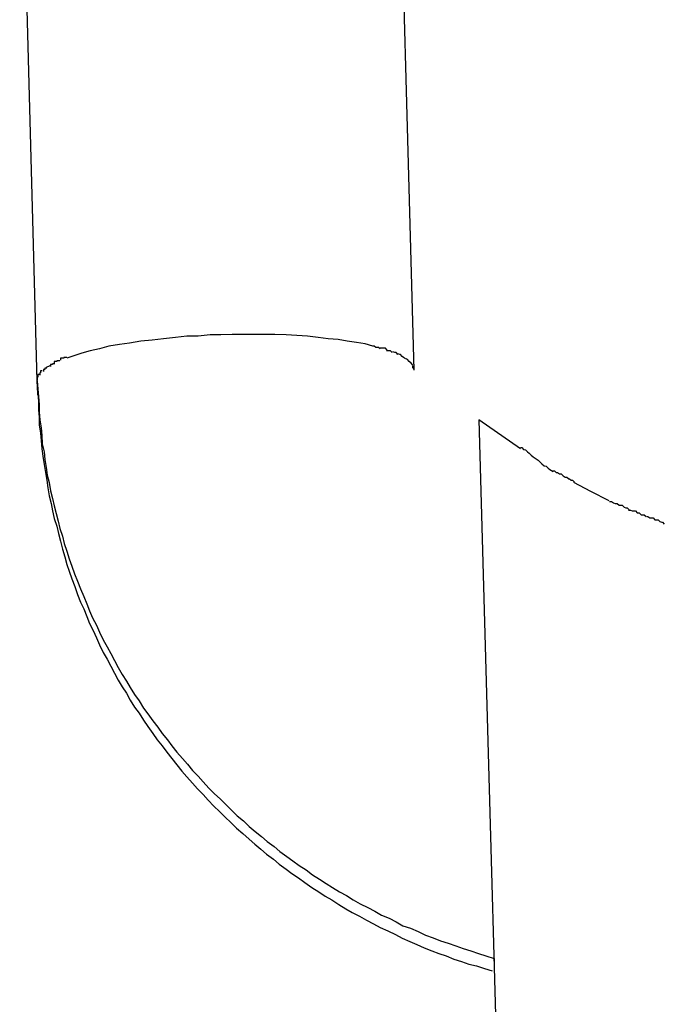
# Model space of a CAD drawing. Extents: x -64 to 64, y -26 to 26.
# Drawn here: x 31 to 31, y -13 to -13 of the extents above; entities that cross this region are included whole.
import ezdxf

# ---------------------------------------------------------------- set-up
doc = ezdxf.new("R2010")
doc.units = 0
doc.layers.get('0').update_dxf_attribs({"linetype": 'CONTINUOUS'})

msp = doc.modelspace()

# ---------------------------------------------------------------- linework, layer by layer
at = {"color": 0}
for points in [[(30.6303, -13.3397), (30.6275, -13.2373)], [(30.5703, -13.3414), (30.5675, -13.2389)], [(30.6237, -13.3359), (30.6225, -13.3355), (30.6211, -13.3353), (30.6196, -13.3351), (30.6182, -13.3348), (30.6166, -13.3347), (30.615, -13.3345), (30.6133, -13.3343), (30.6116, -13.3342), (30.6099, -13.3341), (30.6081, -13.334), (30.6064, -13.334), (30.6047, -13.334), (30.603, -13.334), (30.6013, -13.334), (30.5995, -13.3341), (30.5978, -13.3341), (30.5959, -13.3343), (30.5941, -13.3343), (30.5923, -13.3345), (30.5904, -13.3347), (30.5886, -13.3349), (30.5868, -13.3351), (30.585, -13.3354), (30.5834, -13.3356), (30.5817, -13.3359), (30.5802, -13.3363), (30.5787, -13.3366), (30.5774, -13.337), (30.5761, -13.3374), (30.575, -13.3378)], [(30.6249, -13.3363), (30.6249, -13.3363), (30.6246, -13.3361), (30.6246, -13.3361), (30.6245, -13.3361), (30.6245, -13.3361), (30.6242, -13.3361), (30.6242, -13.3361), (30.6242, -13.3361), (30.6242, -13.3361), (30.6239, -13.3359), (30.6239, -13.3359), (30.6239, -13.3359), (30.6239, -13.3359), (30.6237, -13.3359), (30.6237, -13.3359), (30.6237, -13.3359), (30.6237, -13.3359)], [(30.6249, -13.3363), (30.6249, -13.3363), (30.6246, -13.3361), (30.6246, -13.3361), (30.6245, -13.3361), (30.6245, -13.3361), (30.6242, -13.3361), (30.6242, -13.3361), (30.6242, -13.3361), (30.6242, -13.3361), (30.6239, -13.3359), (30.6239, -13.3359), (30.6239, -13.3359), (30.6239, -13.3359), (30.6237, -13.3359), (30.6237, -13.3359), (30.6237, -13.3359), (30.6237, -13.3359)], [(30.626, -13.3365), (30.626, -13.3365), (30.6257, -13.3362), (30.6257, -13.3362), (30.6257, -13.3362), (30.6257, -13.3362), (30.6254, -13.3362), (30.6254, -13.3362), (30.6254, -13.3362), (30.6254, -13.3362), (30.6251, -13.3362), (30.6251, -13.3362), (30.6251, -13.3362), (30.6251, -13.3362), (30.6249, -13.3362), (30.6249, -13.3362), (30.6249, -13.3362), (30.6249, -13.3362)], [(30.626, -13.3365), (30.626, -13.3365), (30.6257, -13.3362), (30.6257, -13.3362), (30.6257, -13.3362), (30.6257, -13.3362), (30.6254, -13.3362), (30.6254, -13.3362), (30.6254, -13.3362), (30.6254, -13.3362), (30.6251, -13.3362), (30.6251, -13.3362), (30.6251, -13.3362), (30.6251, -13.3362), (30.6249, -13.3362), (30.6249, -13.3362), (30.6249, -13.3362), (30.6249, -13.3362)], [(30.6268, -13.3369), (30.6268, -13.3369), (30.6265, -13.3366), (30.6265, -13.3366), (30.6265, -13.3366), (30.6265, -13.3366), (30.6262, -13.3366), (30.6262, -13.3366), (30.6262, -13.3366), (30.6262, -13.3366), (30.6259, -13.3366), (30.6259, -13.3366), (30.6259, -13.3366), (30.6259, -13.3366), (30.6259, -13.3366), (30.6259, -13.3366), (30.6259, -13.3366), (30.6259, -13.3366)], [(30.6268, -13.3369), (30.6268, -13.3369), (30.6265, -13.3366), (30.6265, -13.3366), (30.6265, -13.3366), (30.6265, -13.3366), (30.6262, -13.3366), (30.6262, -13.3366), (30.6262, -13.3366), (30.6262, -13.3366), (30.6259, -13.3366), (30.6259, -13.3366), (30.6259, -13.3366), (30.6259, -13.3366), (30.6259, -13.3366), (30.6259, -13.3366), (30.6259, -13.3366), (30.6259, -13.3366)], [(30.6277, -13.3372), (30.6277, -13.3372), (30.6274, -13.3369), (30.6274, -13.3369), (30.6274, -13.3369), (30.6274, -13.3369), (30.6272, -13.3369), (30.6272, -13.3369), (30.6272, -13.3369), (30.6272, -13.3369), (30.6269, -13.3368), (30.6269, -13.3368), (30.6269, -13.3368), (30.6269, -13.3368), (30.6269, -13.3368), (30.6269, -13.3368), (30.6269, -13.3368), (30.6269, -13.3368)], [(30.6277, -13.3372), (30.6277, -13.3372), (30.6274, -13.3369), (30.6274, -13.3369), (30.6274, -13.3369), (30.6274, -13.3369), (30.6272, -13.3369), (30.6272, -13.3369), (30.6272, -13.3369), (30.6272, -13.3369), (30.6269, -13.3368), (30.6269, -13.3368), (30.6269, -13.3368), (30.6269, -13.3368), (30.6269, -13.3368), (30.6269, -13.3368), (30.6269, -13.3368), (30.6269, -13.3368)], [(30.6284, -13.3375), (30.6284, -13.3375), (30.6281, -13.3372), (30.6281, -13.3372), (30.6281, -13.3372), (30.6281, -13.3372), (30.628, -13.3372), (30.628, -13.3372), (30.628, -13.3372), (30.628, -13.3372), (30.6277, -13.3371), (30.6277, -13.3371), (30.6277, -13.3371), (30.6277, -13.3371), (30.6277, -13.3371), (30.6277, -13.3371), (30.6277, -13.3371), (30.6277, -13.3371)], [(30.6284, -13.3375), (30.6284, -13.3375), (30.6281, -13.3372), (30.6281, -13.3372), (30.6281, -13.3372), (30.6281, -13.3372), (30.628, -13.3372), (30.628, -13.3372), (30.628, -13.3372), (30.628, -13.3372), (30.6277, -13.3371), (30.6277, -13.3371), (30.6277, -13.3371), (30.6277, -13.3371), (30.6277, -13.3371), (30.6277, -13.3371), (30.6277, -13.3371), (30.6277, -13.3371)], [(30.5731, -13.3387), (30.5731, -13.3387), (30.5728, -13.3387), (30.5728, -13.3387), (30.5728, -13.3387), (30.5728, -13.3387), (30.5727, -13.3387), (30.5727, -13.3387), (30.5727, -13.3387), (30.5727, -13.3388), (30.5724, -13.3388), (30.5724, -13.3388), (30.5724, -13.3388), (30.5724, -13.3388), (30.5724, -13.3388), (30.5724, -13.3388), (30.5724, -13.3388), (30.5724, -13.3391)], [(30.5731, -13.3387), (30.5731, -13.3387), (30.5728, -13.3387), (30.5728, -13.3387), (30.5728, -13.3387), (30.5728, -13.3387), (30.5727, -13.3387), (30.5727, -13.3387), (30.5727, -13.3387), (30.5727, -13.3388), (30.5724, -13.3388), (30.5724, -13.3388), (30.5724, -13.3388), (30.5724, -13.3388), (30.5724, -13.3388), (30.5724, -13.3388), (30.5724, -13.3388), (30.5724, -13.3391)], [(30.5739, -13.3382), (30.5739, -13.3382), (30.5736, -13.3382), (30.5736, -13.3382), (30.5736, -13.3382), (30.5736, -13.3382), (30.5734, -13.3382), (30.5734, -13.3382), (30.5734, -13.3382), (30.5734, -13.3383), (30.5731, -13.3383), (30.5731, -13.3383), (30.5731, -13.3383), (30.5731, -13.3383), (30.573, -13.3383), (30.573, -13.3383), (30.573, -13.3383), (30.573, -13.3386)], [(30.5739, -13.3382), (30.5739, -13.3382), (30.5736, -13.3382), (30.5736, -13.3382), (30.5736, -13.3382), (30.5736, -13.3382), (30.5734, -13.3382), (30.5734, -13.3382), (30.5734, -13.3382), (30.5734, -13.3383), (30.5731, -13.3383), (30.5731, -13.3383), (30.5731, -13.3383), (30.5731, -13.3383), (30.573, -13.3383), (30.573, -13.3383), (30.573, -13.3383), (30.573, -13.3386)], [(30.575, -13.3377), (30.575, -13.3377), (30.5747, -13.3377), (30.5747, -13.3377), (30.5747, -13.3377), (30.5747, -13.3377), (30.5745, -13.3377), (30.5745, -13.3377), (30.5745, -13.3377), (30.5745, -13.3378), (30.5742, -13.3378), (30.5742, -13.3378), (30.5742, -13.3378), (30.5742, -13.3378), (30.574, -13.3378), (30.574, -13.3378), (30.574, -13.3378), (30.574, -13.3381)], [(30.575, -13.3377), (30.575, -13.3377), (30.5747, -13.3377), (30.5747, -13.3377), (30.5747, -13.3377), (30.5747, -13.3377), (30.5745, -13.3377), (30.5745, -13.3377), (30.5745, -13.3377), (30.5745, -13.3378), (30.5742, -13.3378), (30.5742, -13.3378), (30.5742, -13.3378), (30.5742, -13.3378), (30.574, -13.3378), (30.574, -13.3378), (30.574, -13.3378), (30.574, -13.3381)], [(30.6289, -13.3379), (30.6289, -13.3379), (30.6286, -13.3377), (30.6286, -13.3377), (30.6286, -13.3377), (30.6286, -13.3377), (30.6286, -13.3377), (30.6286, -13.3377), (30.6286, -13.3377), (30.6286, -13.3377), (30.6284, -13.3375), (30.6284, -13.3375), (30.6284, -13.3375), (30.6284, -13.3375), (30.6284, -13.3375), (30.6284, -13.3375), (30.6284, -13.3375), (30.6284, -13.3375)], [(30.6289, -13.3379), (30.6289, -13.3379), (30.6286, -13.3377), (30.6286, -13.3377), (30.6286, -13.3377), (30.6286, -13.3377), (30.6286, -13.3377), (30.6286, -13.3377), (30.6286, -13.3377), (30.6286, -13.3377), (30.6284, -13.3375), (30.6284, -13.3375), (30.6284, -13.3375), (30.6284, -13.3375), (30.6284, -13.3375), (30.6284, -13.3375), (30.6284, -13.3375), (30.6284, -13.3375)], [(30.6295, -13.3383), (30.6295, -13.3383), (30.6292, -13.338), (30.6292, -13.338), (30.6292, -13.338), (30.6292, -13.338), (30.6292, -13.338), (30.6292, -13.338), (30.6292, -13.338), (30.6292, -13.338), (30.629, -13.3379), (30.629, -13.3379), (30.629, -13.3379), (30.629, -13.3379), (30.629, -13.3379), (30.629, -13.3379), (30.629, -13.3379), (30.629, -13.3379)], [(30.6295, -13.3383), (30.6295, -13.3383), (30.6292, -13.338), (30.6292, -13.338), (30.6292, -13.338), (30.6292, -13.338), (30.6292, -13.338), (30.6292, -13.338), (30.6292, -13.338), (30.6292, -13.338), (30.629, -13.3379), (30.629, -13.3379), (30.629, -13.3379), (30.629, -13.3379), (30.629, -13.3379), (30.629, -13.3379), (30.629, -13.3379), (30.629, -13.3379)], [(30.6298, -13.3386), (30.6298, -13.3386), (30.6295, -13.3383), (30.6295, -13.3383), (30.6295, -13.3383), (30.6295, -13.3383), (30.6295, -13.3383), (30.6295, -13.3383), (30.6295, -13.3383), (30.6295, -13.3383), (30.6295, -13.3382), (30.6295, -13.3382), (30.6295, -13.3382), (30.6295, -13.3382), (30.6295, -13.3382), (30.6295, -13.3382), (30.6295, -13.3382), (30.6295, -13.3382)], [(30.6298, -13.3386), (30.6298, -13.3386), (30.6295, -13.3383), (30.6295, -13.3383), (30.6295, -13.3383), (30.6295, -13.3383), (30.6295, -13.3383), (30.6295, -13.3383), (30.6295, -13.3383), (30.6295, -13.3383), (30.6295, -13.3382), (30.6295, -13.3382), (30.6295, -13.3382), (30.6295, -13.3382), (30.6295, -13.3382), (30.6295, -13.3382), (30.6295, -13.3382), (30.6295, -13.3382)], [(30.6301, -13.3389), (30.6301, -13.3389), (30.6298, -13.3386), (30.6298, -13.3386), (30.6298, -13.3386), (30.6298, -13.3386), (30.6298, -13.3386), (30.6298, -13.3386), (30.6298, -13.3386), (30.6298, -13.3386), (30.6298, -13.3386), (30.6298, -13.3386), (30.6298, -13.3386), (30.6298, -13.3386), (30.6298, -13.3386), (30.6298, -13.3386), (30.6298, -13.3386), (30.6298, -13.3386)], [(30.6301, -13.3389), (30.6301, -13.3389), (30.6298, -13.3386), (30.6298, -13.3386), (30.6298, -13.3386), (30.6298, -13.3386), (30.6298, -13.3386), (30.6298, -13.3386), (30.6298, -13.3386), (30.6298, -13.3386), (30.6298, -13.3386), (30.6298, -13.3386), (30.6298, -13.3386), (30.6298, -13.3386), (30.6298, -13.3386), (30.6298, -13.3386), (30.6298, -13.3386), (30.6298, -13.3386)], [(30.5707, -13.3404), (30.5707, -13.3404), (30.5704, -13.3404), (30.5704, -13.3404), (30.5704, -13.3404), (30.5704, -13.3405), (30.5704, -13.3405), (30.5704, -13.3405), (30.5704, -13.3405), (30.5704, -13.3408), (30.5703, -13.3408), (30.5703, -13.3408), (30.5703, -13.3408), (30.5703, -13.341), (30.5703, -13.341), (30.5703, -13.341), (30.5703, -13.341), (30.5703, -13.3413)], [(30.5707, -13.3404), (30.5707, -13.3404), (30.5704, -13.3404), (30.5704, -13.3404), (30.5704, -13.3404), (30.5704, -13.3405), (30.5704, -13.3405), (30.5704, -13.3405), (30.5704, -13.3405), (30.5704, -13.3408), (30.5703, -13.3408), (30.5703, -13.3408), (30.5703, -13.3408), (30.5703, -13.341), (30.5703, -13.341), (30.5703, -13.341), (30.5703, -13.341), (30.5703, -13.3413)], [(30.5711, -13.3398), (30.5711, -13.3398), (30.5708, -13.3398), (30.5708, -13.3398), (30.5708, -13.3398), (30.5708, -13.3398), (30.5708, -13.3398), (30.5708, -13.3398), (30.5708, -13.3398), (30.5708, -13.3401), (30.5707, -13.3401), (30.5707, -13.3401), (30.5707, -13.3401), (30.5707, -13.3402), (30.5707, -13.3402), (30.5707, -13.3402), (30.5707, -13.3402), (30.5707, -13.3405)], [(30.5711, -13.3398), (30.5711, -13.3398), (30.5708, -13.3398), (30.5708, -13.3398), (30.5708, -13.3398), (30.5708, -13.3398), (30.5708, -13.3398), (30.5708, -13.3398), (30.5708, -13.3398), (30.5708, -13.3401), (30.5707, -13.3401), (30.5707, -13.3401), (30.5707, -13.3401), (30.5707, -13.3402), (30.5707, -13.3402), (30.5707, -13.3402), (30.5707, -13.3402), (30.5707, -13.3405)], [(30.5718, -13.3394), (30.5718, -13.3394), (30.5715, -13.3394), (30.5715, -13.3394), (30.5715, -13.3394), (30.5715, -13.3394), (30.5715, -13.3394), (30.5715, -13.3394), (30.5715, -13.3394), (30.5715, -13.3396), (30.5713, -13.3396), (30.5713, -13.3396), (30.5713, -13.3396), (30.5713, -13.3396), (30.5713, -13.3396), (30.5713, -13.3396), (30.5713, -13.3396), (30.5713, -13.3399)], [(30.5718, -13.3394), (30.5718, -13.3394), (30.5715, -13.3394), (30.5715, -13.3394), (30.5715, -13.3394), (30.5715, -13.3394), (30.5715, -13.3394), (30.5715, -13.3394), (30.5715, -13.3394), (30.5715, -13.3396), (30.5713, -13.3396), (30.5713, -13.3396), (30.5713, -13.3396), (30.5713, -13.3396), (30.5713, -13.3396), (30.5713, -13.3396), (30.5713, -13.3396), (30.5713, -13.3399)], [(30.5723, -13.339), (30.5717, -13.3393)], [(30.6301, -13.3394), (30.6301, -13.3394), (30.6301, -13.3391), (30.6301, -13.3391), (30.6301, -13.3391), (30.6301, -13.3391), (30.6301, -13.3391), (30.6301, -13.3391), (30.6301, -13.3391), (30.6301, -13.3391), (30.6301, -13.339), (30.6301, -13.339), (30.6301, -13.339), (30.6301, -13.339), (30.6301, -13.339), (30.6301, -13.339), (30.6301, -13.339), (30.6301, -13.339)], [(30.6301, -13.3394), (30.6301, -13.3394), (30.6301, -13.3391), (30.6301, -13.3391), (30.6301, -13.3391), (30.6301, -13.3391), (30.6301, -13.3391), (30.6301, -13.3391), (30.6301, -13.3391), (30.6301, -13.3391), (30.6301, -13.339), (30.6301, -13.339), (30.6301, -13.339), (30.6301, -13.339), (30.6301, -13.339), (30.6301, -13.339), (30.6301, -13.339), (30.6301, -13.339)], [(30.6303, -13.3397), (30.6302, -13.3393)], [(30.5703, -13.3414), (30.5704, -13.3427), (30.5705, -13.3439), (30.5706, -13.3452), (30.5706, -13.3464), (30.5707, -13.3476), (30.5709, -13.3489), (30.571, -13.3501), (30.5711, -13.3514), (30.5714, -13.3527), (30.5715, -13.3539), (30.5717, -13.3552), (30.5719, -13.3564), (30.5722, -13.3576), (30.5724, -13.3589), (30.5727, -13.3601), (30.573, -13.3613), (30.5733, -13.3625), (30.5736, -13.3637), (30.5739, -13.3649), (30.5743, -13.3661), (30.5746, -13.3673), (30.575, -13.3685), (30.5754, -13.3697), (30.5758, -13.3709), (30.5762, -13.3721), (30.5767, -13.3733), (30.5772, -13.3745), (30.5777, -13.3757), (30.5782, -13.3769), (30.5786, -13.378), (30.5791, -13.3791), (30.5797, -13.3803), (30.5802, -13.3814), (30.5808, -13.3826), (30.5814, -13.3837), (30.582, -13.3848), (30.5826, -13.3859), (30.5832, -13.387), (30.5838, -13.3881), (30.5845, -13.3892), (30.5851, -13.3902), (30.5858, -13.3913), (30.5865, -13.3923), (30.5872, -13.3935), (30.5879, -13.3944), (30.5887, -13.3955), (30.5895, -13.3965), (30.5902, -13.3975), (30.591, -13.3985), (30.5917, -13.3995), (30.5925, -13.4005), (30.5934, -13.4015), (30.5942, -13.4024), (30.595, -13.4034), (30.5959, -13.4043), (30.5967, -13.4052), (30.5976, -13.4062), (30.5985, -13.4071), (30.5994, -13.4079), (30.6003, -13.4088), (30.6012, -13.4097), (30.6021, -13.4106), (30.6031, -13.4114), (30.604, -13.4123), (30.605, -13.4131), (30.606, -13.4139), (30.6069, -13.4147), (30.608, -13.4155), (30.6089, -13.4163), (30.61, -13.4171), (30.611, -13.4178), (30.612, -13.4185), (30.6131, -13.4192), (30.6141, -13.42), (30.6152, -13.4207), (30.6163, -13.4214), (30.6173, -13.422), (30.6184, -13.4227), (30.6195, -13.4233), (30.6206, -13.424), (30.6217, -13.4246), (30.6229, -13.4252), (30.624, -13.4258), (30.6251, -13.4264), (30.6263, -13.4269), (30.6274, -13.4275), (30.6285, -13.4281), (30.6297, -13.4285), (30.6309, -13.429), (30.6321, -13.4296), (30.6333, -13.43), (30.6345, -13.4305), (30.6357, -13.4309), (30.6369, -13.4313), (30.6381, -13.4317), (30.6393, -13.4321), (30.6405, -13.4325), (30.6417, -13.4329), (30.643, -13.4333)], [(30.5704, -13.3434), (30.5703, -13.3414)], [(30.5704, -13.3434), (30.5705, -13.3447), (30.5705, -13.346), (30.5706, -13.3472), (30.5706, -13.3484), (30.5708, -13.3497), (30.5709, -13.3509), (30.571, -13.3522), (30.5712, -13.3534), (30.5714, -13.3547), (30.5716, -13.356), (30.5718, -13.3572), (30.572, -13.3584), (30.5722, -13.3597), (30.5725, -13.3609), (30.5727, -13.3621), (30.573, -13.3633), (30.5734, -13.3645), (30.5737, -13.3657), (30.574, -13.3669), (30.5743, -13.3682), (30.5747, -13.3694), (30.575, -13.3706), (30.5754, -13.3717), (30.5758, -13.3729), (30.5763, -13.3741), (30.5767, -13.3754), (30.5772, -13.3766), (30.5777, -13.3777), (30.5782, -13.3789), (30.5786, -13.38), (30.5792, -13.3811), (30.5797, -13.3823), (30.5802, -13.3834), (30.5808, -13.3846), (30.5814, -13.3857), (30.582, -13.3868), (30.5826, -13.3879), (30.5832, -13.389), (30.5838, -13.3901), (30.5845, -13.3911), (30.5851, -13.3922), (30.5858, -13.3933), (30.5865, -13.3943), (30.5872, -13.3954), (30.5879, -13.3964), (30.5887, -13.3975), (30.5894, -13.3985), (30.5902, -13.3995), (30.5909, -13.4005), (30.5917, -13.4015), (30.5925, -13.4025), (30.5933, -13.4035), (30.5941, -13.4044), (30.595, -13.4054), (30.5958, -13.4063), (30.5967, -13.4072), (30.5975, -13.4081), (30.5984, -13.4091), (30.5993, -13.4099), (30.6002, -13.4108), (30.6011, -13.4117), (30.602, -13.4126), (30.603, -13.4134), (30.604, -13.4143), (30.6049, -13.4151), (30.6059, -13.4159), (30.6068, -13.4167), (30.6079, -13.4175), (30.6088, -13.4183), (30.6099, -13.4191), (30.6108, -13.4198), (30.6119, -13.4205), (30.6129, -13.4212), (30.614, -13.422), (30.6151, -13.4227), (30.6161, -13.4234), (30.6172, -13.424), (30.6183, -13.4247), (30.6194, -13.4254), (30.6204, -13.426), (30.6216, -13.4266), (30.6227, -13.4272), (30.6238, -13.4278), (30.6249, -13.4284), (30.6261, -13.4289), (30.6273, -13.4295), (30.6284, -13.4301), (30.6296, -13.4306), (30.6307, -13.4311), (30.6319, -13.4316), (30.6331, -13.4321), (30.6342, -13.4325), (30.6354, -13.4329), (30.6366, -13.4334), (30.6378, -13.4338), (30.639, -13.4342), (30.6402, -13.4345), (30.6415, -13.4349), (30.6427, -13.4353)], [(30.5704, -13.3437), (30.5704, -13.3437), (30.5704, -13.3437), (30.5704, -13.3436), (30.5704, -13.3436), (30.5704, -13.3436), (30.5704, -13.3436), (30.5704, -13.3436), (30.5704, -13.3436), (30.5704, -13.3436), (30.5704, -13.3436), (30.5704, -13.3436), (30.5704, -13.3436), (30.5704, -13.3436), (30.5704, -13.3436), (30.5704, -13.3436), (30.5704, -13.3436), (30.5704, -13.3436), (30.5704, -13.3436), (30.5704, -13.3436), (30.5704, -13.3436), (30.5704, -13.3435), (30.5704, -13.3435), (30.5704, -13.3435), (30.5704, -13.3435), (30.5704, -13.3435), (30.5704, -13.3435), (30.5704, -13.3435), (30.5704, -13.3434)], [(30.6406, -13.3476), (30.645, -13.5048)], [(30.6472, -13.3522), (30.6406, -13.3476)], [(30.6472, -13.352), (30.6472, -13.352), (30.6474, -13.352), (30.6477, -13.3523), (30.648, -13.3524), (30.6483, -13.3527), (30.6486, -13.3529), (30.6489, -13.3532), (30.6492, -13.3535), (30.6497, -13.3538), (30.65, -13.354), (30.6503, -13.3543), (30.6506, -13.3546), (30.651, -13.3549), (30.6513, -13.355), (30.6516, -13.3553), (30.6519, -13.3555), (30.6524, -13.3558)], [(30.6472, -13.352), (30.6472, -13.352), (30.6474, -13.352), (30.6477, -13.3523), (30.648, -13.3524), (30.6483, -13.3527), (30.6486, -13.3529), (30.6489, -13.3532), (30.6492, -13.3535), (30.6497, -13.3538), (30.65, -13.354), (30.6503, -13.3543), (30.6506, -13.3546), (30.651, -13.3549), (30.6513, -13.355), (30.6516, -13.3553), (30.6519, -13.3555), (30.6524, -13.3558)], [(30.6523, -13.3557), (30.6523, -13.3557), (30.6523, -13.3557), (30.6525, -13.3557), (30.6526, -13.3557), (30.6529, -13.356), (30.6531, -13.356), (30.6534, -13.3562), (30.6537, -13.3562), (30.654, -13.3565), (30.654, -13.3565), (30.6543, -13.3567), (30.6546, -13.3567), (30.6549, -13.357), (30.655, -13.357), (30.6553, -13.3572), (30.6555, -13.3572), (30.6558, -13.3575)], [(30.6523, -13.3557), (30.6523, -13.3557), (30.6523, -13.3557), (30.6525, -13.3557), (30.6526, -13.3557), (30.6529, -13.356), (30.6531, -13.356), (30.6534, -13.3562), (30.6537, -13.3562), (30.654, -13.3565), (30.654, -13.3565), (30.6543, -13.3567), (30.6546, -13.3567), (30.6549, -13.357), (30.655, -13.357), (30.6553, -13.3572), (30.6555, -13.3572), (30.6558, -13.3575)], [(30.6613, -13.3605), (30.6584, -13.359), (30.6557, -13.3576)], [(30.6614, -13.3606), (30.6614, -13.3606), (30.6614, -13.3606), (30.6616, -13.3606), (30.6617, -13.3606), (30.662, -13.3608), (30.662, -13.3608), (30.6623, -13.3609), (30.6626, -13.3609), (30.6629, -13.3612), (30.6629, -13.3612), (30.6632, -13.3612), (30.6634, -13.3612), (30.6637, -13.3615), (30.6637, -13.3615), (30.664, -13.3616), (30.6642, -13.3616), (30.6645, -13.3619)], [(30.6614, -13.3606), (30.6614, -13.3606), (30.6614, -13.3606), (30.6616, -13.3606), (30.6617, -13.3606), (30.662, -13.3608), (30.662, -13.3608), (30.6623, -13.3609), (30.6626, -13.3609), (30.6629, -13.3612), (30.6629, -13.3612), (30.6632, -13.3612), (30.6634, -13.3612), (30.6637, -13.3615), (30.6637, -13.3615), (30.664, -13.3616), (30.6642, -13.3616), (30.6645, -13.3619)], [(30.6644, -13.362), (30.6644, -13.362), (30.6644, -13.362), (30.6647, -13.362), (30.6647, -13.362), (30.665, -13.3621), (30.665, -13.3621), (30.6653, -13.3621), (30.6655, -13.3621), (30.6658, -13.3624), (30.6658, -13.3624), (30.6661, -13.3624), (30.6661, -13.3624), (30.6664, -13.3627), (30.6664, -13.3627), (30.6667, -13.3627), (30.6669, -13.3627), (30.6672, -13.363)], [(30.6644, -13.362), (30.6644, -13.362), (30.6644, -13.362), (30.6647, -13.362), (30.6647, -13.362), (30.665, -13.3621), (30.665, -13.3621), (30.6653, -13.3621), (30.6655, -13.3621), (30.6658, -13.3624), (30.6658, -13.3624), (30.6661, -13.3624), (30.6661, -13.3624), (30.6664, -13.3627), (30.6664, -13.3627), (30.6667, -13.3627), (30.6669, -13.3627), (30.6672, -13.363)], [(30.6673, -13.363), (30.6673, -13.363), (30.6673, -13.363), (30.6675, -13.363), (30.6675, -13.363), (30.6678, -13.3632), (30.6678, -13.3632), (30.6681, -13.3632), (30.6683, -13.3632), (30.6686, -13.3635), (30.6686, -13.3635), (30.6689, -13.3635), (30.6691, -13.3635), (30.6694, -13.3638), (30.6694, -13.3638), (30.6697, -13.3639), (30.6698, -13.3639), (30.6701, -13.3642)], [(30.6673, -13.363), (30.6673, -13.363), (30.6673, -13.363), (30.6675, -13.363), (30.6675, -13.363), (30.6678, -13.3632), (30.6678, -13.3632), (30.6681, -13.3632), (30.6683, -13.3632), (30.6686, -13.3635), (30.6686, -13.3635), (30.6689, -13.3635), (30.6691, -13.3635), (30.6694, -13.3638), (30.6694, -13.3638), (30.6697, -13.3639), (30.6698, -13.3639), (30.6701, -13.3642)], [(30.643, -13.4333), (30.643, -13.4344)], [(30.643, -13.4344), (30.643, -13.4344)], [(30.643, -13.4344), (30.643, -13.4344), (30.643, -13.4344), (30.643, -13.4344), (30.643, -13.4344), (30.643, -13.4344), (30.643, -13.4344), (30.643, -13.4344), (30.643, -13.4344), (30.643, -13.4344), (30.643, -13.4344), (30.643, -13.4344), (30.643, -13.4344), (30.643, -13.4344), (30.643, -13.4344), (30.643, -13.4344), (30.643, -13.4344), (30.643, -13.4344), (30.643, -13.4344), (30.643, -13.4344), (30.643, -13.4344), (30.643, -13.4344), (30.643, -13.4344), (30.643, -13.4344), (30.643, -13.4344), (30.643, -13.4344)]]:
    msp.add_lwpolyline(points, dxfattribs=at)

doc.saveas('drawing.dxf')
